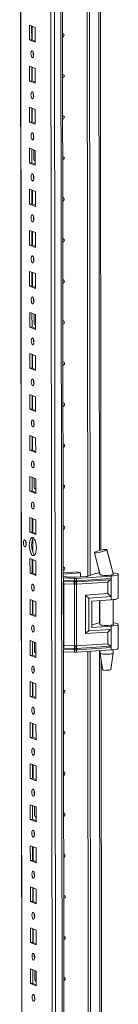
# Model space of a CAD drawing. Units: millimetres. Extents: x 2 to 11583, y -1 to 11820.
# Drawn here: x 9957 to 10016, y 3735 to 4326 of the extents above; entities that cross this region are included whole.
import ezdxf

# ---------------------------------------------------------------- set-up
doc = ezdxf.new("R2010")
doc.units = ezdxf.units.MM

msp = doc.modelspace()

# ---------------------------------------------------------------- linework, layer by layer
at = {"color": 7, "linetype": 'Continuous', "lineweight": 15}
for p, q in [((9957.137, 4731.341), (9959.589, 2668.668)), ((9975.449, 4700.66), (9977.835, 2693.528)), ((9983.331, 3990.906), (9982.592, 4612.189)), ((9998.035, 3991.876), (9997.297, 4612.395)), ((9997.306, 4612.395), (9998.044, 3991.879)), ((9998.689, 4612.487), (9999.426, 3992.322)), ((10006.002, 4007.55), (10005.289, 4606.985)), ((9962.944, 4323.035), (9966.436, 4321.671)), ((9962.955, 4314.159), (9962.944, 4323.035)), ((9964.328, 4322.495), (9964.337, 4314.256)), ((9964.632, 4314.141), (9964.622, 4322.38)), ((9966.436, 4321.671), (9966.447, 4312.795)), ((9964.337, 4314.256), (9962.955, 4314.159)), ((9966.447, 4312.795), (9962.955, 4314.159)), ((9964.337, 4314.256), (9966.446, 4313.433)), ((9962.974, 4298.378), (9966.466, 4297.014)), ((9962.984, 4289.501), (9962.974, 4298.378)), ((9964.357, 4297.838), (9964.367, 4289.599)), ((9964.662, 4289.483), (9964.652, 4297.722)), ((9966.466, 4297.014), (9966.476, 4288.137)), ((9964.367, 4289.599), (9962.984, 4289.501)), ((9966.476, 4288.137), (9962.984, 4289.501)), ((9964.367, 4289.599), (9966.476, 4288.775)), ((9963.003, 4273.72), (9966.495, 4272.356)), ((9963.014, 4264.843), (9963.003, 4273.72)), ((9964.386, 4273.18), (9964.396, 4264.941)), ((9964.691, 4264.826), (9964.681, 4273.065)), ((9966.495, 4272.356), (9966.506, 4263.479)), ((9964.396, 4264.941), (9963.014, 4264.843)), ((9966.506, 4263.479), (9963.014, 4264.843)), ((9964.396, 4264.941), (9966.505, 4264.117)), ((9963.032, 4249.063), (9966.524, 4247.699)), ((9963.043, 4240.186), (9963.032, 4249.063)), ((9964.416, 4248.522), (9964.425, 4240.283)), ((9965.639, 4242.785), (9965.633, 4248.047)), ((9966.524, 4247.699), (9966.535, 4238.822)), ((9964.425, 4240.283), (9963.043, 4240.186)), ((9966.535, 4238.822), (9963.043, 4240.186)), ((9964.425, 4240.283), (9966.534, 4239.46)), ((9966.199, 4241.636), (9966.441, 4241.63)), ((9966.441, 4241.63), (9966.532, 4241.637)), ((9963.062, 4224.405), (9966.554, 4223.041)), ((9963.072, 4215.528), (9963.062, 4224.405)), ((9964.445, 4223.865), (9964.455, 4215.626)), ((9964.749, 4215.511), (9964.74, 4223.749)), ((9966.554, 4223.041), (9966.564, 4214.164)), ((9964.455, 4215.626), (9963.072, 4215.528)), ((9966.564, 4214.164), (9963.072, 4215.528)), ((9964.455, 4215.626), (9966.564, 4214.802)), ((9963.091, 4199.747), (9966.583, 4198.383)), ((9963.101, 4190.87), (9963.091, 4199.747)), ((9964.474, 4199.207), (9964.484, 4190.968)), ((9964.779, 4190.853), (9964.769, 4199.092)), ((9966.583, 4198.383), (9966.594, 4189.506)), ((9964.484, 4190.968), (9963.101, 4190.87)), ((9966.594, 4189.506), (9963.101, 4190.87)), ((9964.484, 4190.968), (9966.593, 4190.144)), ((9963.12, 4175.09), (9966.612, 4173.726)), ((9963.131, 4166.213), (9963.12, 4175.09)), ((9964.503, 4174.549), (9964.513, 4166.31)), ((9964.808, 4166.195), (9964.798, 4174.434)), ((9966.612, 4173.726), (9966.623, 4164.849)), ((9964.513, 4166.31), (9963.131, 4166.213)), ((9966.623, 4164.849), (9963.131, 4166.213)), ((9964.513, 4166.31), (9966.622, 4165.487)), ((9963.15, 4150.432), (9966.642, 4149.068)), ((9963.16, 4141.555), (9963.15, 4150.432)), ((9964.533, 4149.892), (9964.543, 4141.653)), ((9965.756, 4144.154), (9965.75, 4149.416)), ((9966.642, 4149.068), (9966.652, 4140.191)), ((9966.316, 4143.005), (9966.558, 4143)), ((9966.558, 4143), (9966.649, 4143.006)), ((9964.543, 4141.653), (9963.16, 4141.555)), ((9966.652, 4140.191), (9963.16, 4141.555)), ((9964.543, 4141.653), (9966.651, 4140.829)), ((9963.179, 4125.774), (9966.671, 4124.41)), ((9963.189, 4116.898), (9963.179, 4125.774)), ((9964.562, 4125.234), (9964.572, 4116.995)), ((9964.867, 4116.88), (9964.857, 4125.119)), ((9966.671, 4124.41), (9966.681, 4115.534)), ((9964.572, 4116.995), (9963.189, 4116.898)), ((9966.681, 4115.534), (9963.189, 4116.898)), ((9964.572, 4116.995), (9966.681, 4116.171)), ((9963.208, 4101.117), (9966.7, 4099.753)), ((9963.219, 4092.24), (9963.208, 4101.117)), ((9964.591, 4100.576), (9964.601, 4092.337)), ((9964.896, 4092.222), (9964.886, 4100.461)), ((9966.7, 4099.753), (9966.711, 4090.876)), ((9964.601, 4092.337), (9963.219, 4092.24)), ((9966.711, 4090.876), (9963.219, 4092.24)), ((9964.601, 4092.337), (9966.71, 4091.514)), ((9963.237, 4076.459), (9966.73, 4075.095)), ((9963.248, 4067.582), (9963.237, 4076.459)), ((9964.621, 4075.919), (9964.63, 4067.68)), ((9964.925, 4067.565), (9964.916, 4075.804)), ((9966.73, 4075.095), (9966.74, 4066.218)), ((9964.63, 4067.68), (9963.248, 4067.582)), ((9966.74, 4066.218), (9963.248, 4067.582)), ((9964.63, 4067.68), (9966.739, 4066.856)), ((9963.267, 4051.801), (9966.759, 4050.437)), ((9963.277, 4042.925), (9963.267, 4051.801)), ((9964.65, 4051.261), (9964.66, 4043.022)), ((9965.873, 4045.524), (9965.867, 4050.786)), ((9966.759, 4050.437), (9966.769, 4041.561)), ((9964.66, 4043.022), (9963.277, 4042.925)), ((9966.769, 4041.561), (9963.277, 4042.925)), ((9964.66, 4043.022), (9966.769, 4042.199)), ((9966.433, 4044.375), (9966.675, 4044.369)), ((9966.675, 4044.369), (9966.766, 4044.375)), ((9963.296, 4027.144), (9966.788, 4025.78)), ((9963.307, 4018.267), (9963.296, 4027.144)), ((9964.679, 4026.603), (9964.689, 4018.365)), ((9964.984, 4018.249), (9964.974, 4026.488)), ((9966.788, 4025.78), (9966.799, 4016.903)), ((9964.689, 4018.365), (9963.307, 4018.267)), ((9966.799, 4016.903), (9963.307, 4018.267)), ((9964.689, 4018.365), (9966.798, 4017.541)), ((9964.998, 4006.382), (9964.989, 4014.336)), ((10009.572, 4007.804), (10009.473, 4007.71)), ((10009.54, 4007.881), (10009.572, 4007.805)), ((10009.572, 4007.805), (10009.572, 4007.804)), ((9963.325, 4002.486), (9966.817, 4001.122)), ((9963.336, 3993.609), (9963.325, 4002.486)), ((9964.709, 4001.946), (9964.718, 3993.707)), ((9965.013, 3993.592), (9965.003, 4001.831)), ((9966.817, 4001.122), (9966.828, 3992.245)), ((10002.113, 4006.171), (10002.172, 4006.228)), ((9983.327, 3993.951), (9991.819, 3994.551)), ((9991.819, 3994.551), (9993.682, 3993.823)), ((10004.725, 3995.579), (10005.343, 3993.003)), ((9964.718, 3993.707), (9963.336, 3993.609)), ((9966.828, 3992.245), (9963.336, 3993.609)), ((9964.718, 3993.707), (9966.827, 3992.883)), ((9983.455, 3990.811), (9983.246, 3990.821)), ((9993.682, 3993.823), (9983.328, 3993.092)), ((9983.329, 3992.128), (9984.738, 3991.578)), ((9990.063, 3990.557), (9983.455, 3990.811)), ((9983.457, 3989.335), (9983.455, 3990.811)), ((9983.457, 3989.335), (9989.757, 3989.094)), ((9983.535, 3988.654), (9989.836, 3988.412)), ((9986.115, 3991.387), (9989.767, 3991.247)), ((9989.757, 3989.094), (9990.01, 3989.087)), ((9990.01, 3989.087), (9990.064, 3989.087)), ((9990.064, 3989.087), (9990.063, 3990.557)), ((9990.969, 3991.262), (9997.016, 3991.689)), ((10012.07, 3991.954), (9991.265, 3990.573)), ((9991.267, 3989.103), (9991.265, 3990.573)), ((9991.319, 3989.104), (9991.267, 3989.103)), ((9991.56, 3989.117), (9991.319, 3989.104)), ((9991.439, 3988.432), (10011.726, 3989.779)), ((10012.072, 3990.478), (9991.56, 3989.117)), ((9993.684, 3991.454), (9993.682, 3993.823)), ((9998.171, 3991.917), (10002.775, 3993.401)), ((10005.354, 3992.993), (10005.354, 3992.862)), ((10012.07, 3991.954), (10012.072, 3990.478)), ((10012.072, 3990.478), (10012.085, 3979.625)), ((10013.248, 3993.117), (10013.354, 3993.027)), ((10013.354, 3992.871), (10013.354, 3993.079)), ((10016.371, 3978.722), (10016.354, 3993.023)), ((9983.381, 3948.909), (9983.334, 3988.519)), ((9989.993, 3987.049), (9983.692, 3987.291)), ((9983.736, 3950.269), (9983.692, 3987.291)), ((9989.836, 3988.412), (9990.108, 3988.402)), ((9990.037, 3950.027), (9989.993, 3987.049)), ((9990.148, 3987.037), (9989.993, 3987.049)), ((9990.108, 3988.402), (9990.191, 3988.399)), ((9991.195, 3987.064), (9991.046, 3987.048)), ((9991.097, 3988.411), (9991.178, 3988.416)), ((9991.178, 3988.416), (9991.439, 3988.432)), ((10010.096, 3988.319), (9991.195, 3987.064)), ((9991.239, 3950.042), (9991.195, 3987.064)), ((10010.104, 3981.379), (10010.096, 3988.319)), ((9963.355, 3977.828), (9966.847, 3976.464)), ((9963.365, 3968.952), (9963.355, 3977.828)), ((9964.738, 3977.288), (9964.748, 3969.049)), ((9965.043, 3968.934), (9965.033, 3977.173)), ((9996.666, 3980.487), (10010.104, 3981.379)), ((9996.694, 3957.345), (9996.666, 3980.487)), ((9998.647, 3978.733), (10012.085, 3979.625)), ((9998.67, 3959.007), (9998.647, 3978.733)), ((10000.509, 3976.884), (10012.087, 3977.652)), ((10000.509, 3976.884), (10000.528, 3961.103)), ((10005.373, 3977.207), (10005.39, 3962.779)), ((10012.085, 3979.625), (10012.087, 3977.652)), ((10013.39, 3962.789), (10013.372, 3977.771)), ((9966.847, 3976.464), (9966.857, 3967.588)), ((9964.748, 3969.049), (9963.365, 3968.952)), ((9966.857, 3967.588), (9963.365, 3968.952)), ((9964.748, 3969.049), (9966.857, 3968.226)), ((10012.108, 3959.899), (9998.67, 3959.007)), ((10000.526, 3962.582), (10002.811, 3963.319)), ((10000.528, 3961.103), (10012.106, 3961.872)), ((10012.106, 3961.872), (10012.108, 3959.899)), ((10012.108, 3959.899), (10012.121, 3949.046)), ((10016.407, 3948.639), (10016.39, 3962.941)), ((9963.384, 3953.171), (9966.876, 3951.807)), ((9963.395, 3944.294), (9963.384, 3953.171)), ((10010.132, 3958.237), (9996.694, 3957.345)), ((10010.14, 3951.297), (10010.132, 3958.237)), ((9964.767, 3952.631), (9964.777, 3944.392)), ((9965.99, 3946.893), (9965.984, 3952.155)), ((9966.876, 3951.807), (9966.887, 3942.93)), ((9989.807, 3947.661), (9983.506, 3947.903)), ((9983.508, 3946.427), (9983.506, 3947.903)), ((9989.883, 3948.449), (9983.583, 3948.691)), ((9983.736, 3950.269), (9990.037, 3950.027)), ((9990.059, 3947.648), (9989.807, 3947.661)), ((9990.155, 3948.44), (9989.883, 3948.449)), ((9990.037, 3950.027), (9990.192, 3950.029)), ((9990.114, 3947.643), (9990.059, 3947.648)), ((9990.116, 3946.173), (9990.114, 3947.643)), ((9990.239, 3948.438), (9990.155, 3948.44)), ((9991.09, 3950.041), (9991.239, 3950.042)), ((9991.226, 3948.454), (9991.145, 3948.449)), ((9991.486, 3948.47), (9991.226, 3948.454)), ((10010.14, 3951.297), (9991.239, 3950.042)), ((9991.316, 3947.659), (9991.368, 3947.665)), ((9991.318, 3946.189), (9991.316, 3947.659)), ((10012.123, 3947.57), (9991.318, 3946.189)), ((9991.368, 3947.665), (9991.61, 3947.684)), ((10011.773, 3949.817), (9991.486, 3948.47)), ((9991.61, 3947.684), (10012.121, 3949.046)), ((10012.121, 3949.046), (10012.123, 3947.57)), ((10013.41, 3945.619), (10013.408, 3947.688)), ((9964.777, 3944.392), (9963.395, 3944.294)), ((9966.887, 3942.93), (9963.395, 3944.294)), ((9964.777, 3944.392), (9966.886, 3943.568)), ((9966.551, 3945.744), (9966.793, 3945.738)), ((9966.793, 3945.738), (9966.883, 3945.745)), ((9983.508, 3946.427), (9983.299, 3946.437)), ((9983.976, 3448.438), (9983.384, 3946.433)), ((9990.116, 3946.173), (9983.508, 3946.427)), ((9998.679, 3449.408), (9998.088, 3946.638)), ((9998.098, 3946.639), (9998.689, 3449.411)), ((9999.48, 3946.731), (10000.071, 3449.853)), ((10005.408, 3947.124), (10005.41, 3945.609)), ((10005.412, 3945.593), (10006.923, 3935.735)), ((10011.921, 3935.741), (10013.409, 3945.602)), ((10006.647, 3465.082), (10006.081, 3941.229)), ((9963.413, 3928.513), (9966.905, 3927.149)), ((9963.424, 3919.636), (9963.413, 3928.513)), ((9964.797, 3927.973), (9964.806, 3919.734)), ((9965.101, 3919.619), (9965.091, 3927.858)), ((9966.905, 3927.149), (9966.916, 3918.272)), ((9964.806, 3919.734), (9963.424, 3919.636)), ((9966.916, 3918.272), (9963.424, 3919.636)), ((9964.806, 3919.734), (9966.915, 3918.91)), ((9963.443, 3903.856), (9966.935, 3902.492)), ((9963.453, 3894.979), (9963.443, 3903.856)), ((9964.826, 3903.315), (9964.836, 3895.076)), ((9965.13, 3894.961), (9965.121, 3903.2)), ((9966.935, 3902.492), (9966.945, 3893.615)), ((9964.836, 3895.076), (9963.453, 3894.979)), ((9966.945, 3893.615), (9963.453, 3894.979)), ((9964.836, 3895.076), (9966.944, 3894.253)), ((9963.472, 3879.198), (9966.964, 3877.834)), ((9963.482, 3870.321), (9963.472, 3879.198)), ((9964.855, 3878.658), (9964.865, 3870.419)), ((9965.16, 3870.304), (9965.15, 3878.542)), ((9966.964, 3877.834), (9966.975, 3868.957)), ((9964.865, 3870.419), (9963.482, 3870.321)), ((9966.975, 3868.957), (9963.482, 3870.321)), ((9964.865, 3870.419), (9966.974, 3869.595)), ((9963.501, 3854.54), (9966.993, 3853.176)), ((9963.512, 3845.663), (9963.501, 3854.54)), ((9964.884, 3854), (9964.894, 3845.761)), ((9966.108, 3848.262), (9966.101, 3853.525)), ((9966.993, 3853.176), (9967.004, 3844.299)), ((9966.668, 3847.114), (9966.91, 3847.108)), ((9966.91, 3847.108), (9967.001, 3847.114)), ((9964.894, 3845.761), (9963.512, 3845.663)), ((9967.004, 3844.299), (9963.512, 3845.663)), ((9964.894, 3845.761), (9967.003, 3844.937)), ((9963.531, 3829.883), (9967.023, 3828.519)), ((9963.541, 3821.006), (9963.531, 3829.883)), ((9964.914, 3829.342), (9964.924, 3821.103)), ((9965.218, 3820.988), (9965.209, 3829.227)), ((9967.023, 3828.519), (9967.033, 3819.642)), ((9964.924, 3821.103), (9963.541, 3821.006)), ((9967.033, 3819.642), (9963.541, 3821.006)), ((9964.924, 3821.103), (9967.032, 3820.28)), ((9963.56, 3805.225), (9967.052, 3803.861)), ((9963.57, 3796.348), (9963.56, 3805.225)), ((9964.943, 3804.685), (9964.953, 3796.446)), ((9965.248, 3796.331), (9965.238, 3804.57)), ((9967.052, 3803.861), (9967.062, 3794.984)), ((9964.953, 3796.446), (9963.57, 3796.348)), ((9967.062, 3794.984), (9963.57, 3796.348)), ((9964.953, 3796.446), (9967.062, 3795.622)), ((9963.589, 3780.567), (9967.081, 3779.203)), ((9963.6, 3771.691), (9963.589, 3780.567)), ((9964.972, 3780.027), (9964.982, 3771.788)), ((9965.277, 3771.673), (9965.267, 3779.912)), ((9967.081, 3779.203), (9967.092, 3770.327)), ((9964.982, 3771.788), (9963.6, 3771.691)), ((9967.092, 3770.327), (9963.6, 3771.691)), ((9964.982, 3771.788), (9967.091, 3770.964)), ((9963.618, 3755.91), (9967.111, 3754.546)), ((9963.629, 3747.033), (9963.618, 3755.91)), ((9965.002, 3755.369), (9965.011, 3747.13)), ((9966.225, 3749.632), (9966.219, 3754.894)), ((9967.111, 3754.546), (9967.121, 3745.669)), ((9965.011, 3747.13), (9963.629, 3747.033)), ((9967.121, 3745.669), (9963.629, 3747.033)), ((9965.011, 3747.13), (9967.12, 3746.307)), ((9966.785, 3748.483), (9967.027, 3748.477)), ((9967.027, 3748.477), (9967.118, 3748.484))]:
    msp.add_line(p, q, dxfattribs=at)
at = {"color": 8, "linetype": 'Continuous', "lineweight": 15}
for p, q in [((9959.714, 2668.566), (9957.262, 4731.35)), ((9979.968, 2661.335), (9977.507, 4732.518)), ((9981.47, 4732.801), (9983.931, 2661.614)), ((10004.303, 4612.86), (10005.023, 4007.311)), ((9966.441, 4241.63), (9966.532, 4241.595)), ((9966.558, 4143), (9966.649, 4142.964)), ((9966.675, 4044.369), (9966.766, 4044.334)), ((9983.248, 3989.345), (9983.457, 3989.335)), ((10005.038, 3994.275), (10005.039, 3993.919)), ((10005.059, 3977.186), (10005.074, 3963.836)), ((9983.506, 3947.903), (9983.297, 3947.913)), ((9966.793, 3945.738), (9966.883, 3945.703)), ((10005.094, 3947.104), (10005.667, 3464.843)), ((9966.91, 3847.108), (9967.001, 3847.072)), ((9967.027, 3748.477), (9967.118, 3748.442))]:
    msp.add_line(p, q, dxfattribs=at)
at = {"color": 7, "linetype": 'Continuous', "lineweight": 15, "flags": 128}
for points in [[(9982.942, 4317.952), (9983.261, 4317.9), (9983.561, 4317.707), (9983.761, 4317.402), (9983.831, 4317.029), (9983.762, 4316.647), (9983.562, 4316.313), (9983.264, 4316.078), (9982.945, 4315.981)], [(9964.708, 4307.658), (9965.02, 4307.378), (9965.285, 4306.826), (9965.462, 4306.085), (9965.525, 4305.268), (9965.464, 4304.5), (9965.288, 4303.897), (9965.024, 4303.551), (9964.713, 4303.515), (9964.401, 4303.794), (9964.136, 4304.347), (9963.959, 4305.088), (9963.896, 4305.905), (9963.957, 4306.673), (9964.132, 4307.276), (9964.396, 4307.622), (9964.708, 4307.658)], [(9982.972, 4293.294), (9983.291, 4293.242), (9983.59, 4293.05), (9983.79, 4292.744), (9983.861, 4292.371), (9983.791, 4291.989), (9983.592, 4291.655), (9983.293, 4291.42), (9982.974, 4291.323)], [(9964.737, 4283), (9965.049, 4282.72), (9965.314, 4282.168), (9965.492, 4281.427), (9965.554, 4280.61), (9965.493, 4279.842), (9965.318, 4279.239), (9965.054, 4278.893), (9964.742, 4278.857), (9964.43, 4279.137), (9964.165, 4279.689), (9963.988, 4280.43), (9963.925, 4281.247), (9963.986, 4282.015), (9964.162, 4282.618), (9964.426, 4282.964), (9964.737, 4283)], [(9983.001, 4268.637), (9983.32, 4268.585), (9983.619, 4268.392), (9983.819, 4268.086), (9983.89, 4267.714), (9983.82, 4267.331), (9983.621, 4266.997), (9983.322, 4266.762), (9983.003, 4266.665)], [(9964.767, 4258.342), (9965.079, 4258.063), (9965.343, 4257.511), (9965.521, 4256.77), (9965.584, 4255.953), (9965.523, 4255.184), (9965.347, 4254.581), (9965.083, 4254.236), (9964.771, 4254.2), (9964.459, 4254.479), (9964.195, 4255.031), (9964.017, 4255.772), (9963.954, 4256.589), (9964.015, 4257.358), (9964.191, 4257.961), (9964.455, 4258.306), (9964.767, 4258.342)], [(9983.03, 4243.979), (9983.349, 4243.927), (9983.649, 4243.734), (9983.849, 4243.429), (9983.919, 4243.056), (9983.85, 4242.674), (9983.65, 4242.34), (9983.352, 4242.105), (9983.032, 4242.008)], [(9964.796, 4233.685), (9965.108, 4233.405), (9965.373, 4232.853), (9965.55, 4232.112), (9965.613, 4231.295), (9965.552, 4230.527), (9965.376, 4229.924), (9965.112, 4229.578), (9964.801, 4229.542), (9964.489, 4229.822), (9964.224, 4230.374), (9964.046, 4231.115), (9963.983, 4231.932), (9964.045, 4232.7), (9964.22, 4233.303), (9964.484, 4233.649), (9964.796, 4233.685)], [(9965.379, 4231.659), (9965.405, 4231.689), (9965.582, 4231.872)], [(9983.059, 4219.321), (9983.379, 4219.27), (9983.678, 4219.077), (9983.878, 4218.771), (9983.949, 4218.398), (9983.879, 4218.016), (9983.68, 4217.682), (9983.381, 4217.447), (9983.062, 4217.35)], [(9964.825, 4209.027), (9965.137, 4208.747), (9965.402, 4208.195), (9965.579, 4207.454), (9965.642, 4206.637), (9965.581, 4205.869), (9965.406, 4205.266), (9965.142, 4204.92), (9964.83, 4204.884), (9964.518, 4205.164), (9964.253, 4205.716), (9964.076, 4206.457), (9964.013, 4207.274), (9964.074, 4208.042), (9964.25, 4208.645), (9964.514, 4208.991), (9964.825, 4209.027)], [(9983.089, 4194.664), (9983.408, 4194.612), (9983.707, 4194.419), (9983.907, 4194.113), (9983.978, 4193.741), (9983.908, 4193.358), (9983.709, 4193.024), (9983.41, 4192.789), (9983.091, 4192.692)], [(9964.854, 4184.369), (9965.166, 4184.09), (9965.431, 4183.538), (9965.609, 4182.797), (9965.672, 4181.98), (9965.611, 4181.211), (9965.435, 4180.608), (9965.171, 4180.263), (9964.859, 4180.227), (9964.547, 4180.506), (9964.282, 4181.058), (9964.105, 4181.799), (9964.042, 4182.616), (9964.103, 4183.385), (9964.279, 4183.988), (9964.543, 4184.333), (9964.854, 4184.369)], [(9983.118, 4170.006), (9983.437, 4169.954), (9983.737, 4169.762), (9983.937, 4169.456), (9984.007, 4169.083), (9983.938, 4168.701), (9983.738, 4168.367), (9983.439, 4168.132), (9983.12, 4168.035)], [(9964.884, 4159.712), (9965.196, 4159.432), (9965.461, 4158.88), (9965.638, 4158.139), (9965.701, 4157.322), (9965.64, 4156.554), (9965.464, 4155.951), (9965.2, 4155.605), (9964.889, 4155.569), (9964.577, 4155.849), (9964.312, 4156.401), (9964.134, 4157.142), (9964.071, 4157.959), (9964.132, 4158.727), (9964.308, 4159.33), (9964.572, 4159.676), (9964.884, 4159.712)], [(9983.147, 4145.349), (9983.467, 4145.297), (9983.766, 4145.104), (9983.966, 4144.798), (9984.037, 4144.426), (9983.967, 4144.043), (9983.768, 4143.709), (9983.469, 4143.474), (9983.15, 4143.377)], [(9964.913, 4135.054), (9965.225, 4134.775), (9965.49, 4134.222), (9965.667, 4133.481), (9965.73, 4132.664), (9965.669, 4131.896), (9965.493, 4131.293), (9965.23, 4130.947), (9964.918, 4130.912), (9964.606, 4131.191), (9964.341, 4131.743), (9964.164, 4132.484), (9964.101, 4133.301), (9964.162, 4134.069), (9964.338, 4134.672), (9964.601, 4135.018), (9964.913, 4135.054)], [(9965.496, 4133.028), (9965.522, 4133.058), (9965.699, 4133.241)], [(9983.177, 4120.691), (9983.496, 4120.639), (9983.795, 4120.446), (9983.995, 4120.14), (9984.066, 4119.768), (9983.996, 4119.386), (9983.797, 4119.051), (9983.498, 4118.817), (9983.179, 4118.72)], [(9964.942, 4110.396), (9965.254, 4110.117), (9965.519, 4109.565), (9965.697, 4108.824), (9965.76, 4108.007), (9965.699, 4107.238), (9965.523, 4106.635), (9965.259, 4106.29), (9964.947, 4106.254), (9964.635, 4106.533), (9964.37, 4107.086), (9964.193, 4107.827), (9964.13, 4108.643), (9964.191, 4109.412), (9964.367, 4110.015), (9964.631, 4110.36), (9964.942, 4110.396)], [(9983.206, 4096.033), (9983.525, 4095.981), (9983.824, 4095.789), (9984.025, 4095.483), (9984.095, 4095.11), (9984.026, 4094.728), (9983.826, 4094.394), (9983.527, 4094.159), (9983.208, 4094.062)], [(9964.972, 4085.739), (9965.284, 4085.459), (9965.549, 4084.907), (9965.726, 4084.166), (9965.789, 4083.349), (9965.728, 4082.581), (9965.552, 4081.978), (9965.288, 4081.632), (9964.977, 4081.596), (9964.665, 4081.876), (9964.4, 4082.428), (9964.222, 4083.169), (9964.159, 4083.986), (9964.22, 4084.754), (9964.396, 4085.357), (9964.66, 4085.703), (9964.972, 4085.739)], [(9983.235, 4071.376), (9983.555, 4071.324), (9983.854, 4071.131), (9984.054, 4070.825), (9984.125, 4070.453), (9984.055, 4070.07), (9983.855, 4069.736), (9983.557, 4069.501), (9983.238, 4069.404)], [(9965.001, 4061.081), (9965.313, 4060.802), (9965.578, 4060.249), (9965.755, 4059.508), (9965.818, 4058.692), (9965.757, 4057.923), (9965.581, 4057.32), (9965.318, 4056.974), (9965.006, 4056.939), (9964.694, 4057.218), (9964.429, 4057.77), (9964.252, 4058.511), (9964.189, 4059.328), (9964.25, 4060.096), (9964.426, 4060.699), (9964.689, 4061.045), (9965.001, 4061.081)], [(9983.265, 4046.718), (9983.584, 4046.666), (9983.883, 4046.473), (9984.083, 4046.167), (9984.154, 4045.795), (9984.084, 4045.413), (9983.885, 4045.078), (9983.586, 4044.844), (9983.267, 4044.747)], [(9965.03, 4036.423), (9965.342, 4036.144), (9965.607, 4035.592), (9965.785, 4034.851), (9965.848, 4034.034), (9965.786, 4033.266), (9965.611, 4032.663), (9965.347, 4032.317), (9965.035, 4032.281), (9964.723, 4032.56), (9964.458, 4033.113), (9964.281, 4033.854), (9964.218, 4034.67), (9964.279, 4035.439), (9964.455, 4036.042), (9964.719, 4036.388), (9965.03, 4036.423)], [(9965.614, 4034.398), (9965.64, 4034.428), (9965.816, 4034.611)], [(9983.294, 4022.06), (9983.613, 4022.008), (9983.912, 4021.816), (9984.113, 4021.51), (9984.183, 4021.137), (9984.113, 4020.755), (9983.914, 4020.421), (9983.615, 4020.186), (9983.296, 4020.089)], [(9960.209, 4013.685), (9960.525, 4013.402), (9960.793, 4012.843), (9960.973, 4012.093), (9961.036, 4011.267), (9960.975, 4010.489), (9960.797, 4009.879), (9960.53, 4009.529), (9960.214, 4009.493), (9959.899, 4009.776), (9959.631, 4010.335), (9959.451, 4011.084), (9959.387, 4011.911), (9959.449, 4012.689), (9959.627, 4013.299), (9959.894, 4013.649), (9960.209, 4013.685)], [(9965.056, 4015.119), (9965.608, 4014.719), (9966.123, 4013.976), (9966.566, 4012.941), (9966.907, 4011.685), (9967.122, 4010.293), (9967.196, 4008.861), (9967.125, 4007.485), (9966.913, 4006.26), (9966.576, 4005.269), (9966.135, 4004.58), (9965.621, 4004.239), (9965.068, 4004.27), (9964.516, 4004.67), (9964.001, 4005.413), (9963.558, 4006.448), (9963.217, 4007.704), (9963.002, 4009.096), (9962.928, 4010.528), (9962.999, 4011.904), (9963.211, 4013.129), (9963.548, 4014.12), (9963.989, 4014.809), (9964.503, 4015.15), (9965.056, 4015.119)], [(9965.388, 4014.924), (9965.372, 4014.907), (9964.931, 4014.217), (9964.593, 4013.226), (9964.382, 4012.001), (9964.31, 4010.626), (9964.385, 4009.193), (9964.6, 4007.802), (9964.94, 4006.546), (9965.383, 4005.511), (9965.898, 4004.768), (9966.119, 4004.563)], [(10009.473, 4007.71), (10008.926, 4007.413), (10008.009, 4007.061), (10006.845, 4006.703), (10005.589, 4006.384), (10004.39, 4006.137), (10003.35, 4005.981), (10002.572, 4005.93), (10002.137, 4005.994), (10002.127, 4006.069)], [(10013.343, 3993.026), (10011.618, 3999.57), (10009.473, 4007.71)], [(10013.312, 3993.062), (10011.421, 4000.511), (10009.58, 4007.997)], [(10002.069, 4006.054), (10003.539, 4000.336), (10005.415, 3992.816)], [(9983.323, 3997.403), (9983.642, 3997.351), (9983.942, 3997.158), (9984.142, 3996.852), (9984.212, 3996.48), (9984.143, 3996.097), (9983.943, 3995.763), (9983.645, 3995.528), (9983.326, 3995.431)], [(9990.064, 3989.087), (9990.672, 3989.089), (9991.267, 3989.103)], [(10005.314, 3993.125), (10005.255, 3992.994), (10005.467, 3992.795), (10006.024, 3992.616), (10006.877, 3992.473), (10007.95, 3992.378), (10009.148, 3992.339), (10010.364, 3992.361), (10011.49, 3992.44), (10012.427, 3992.571), (10013.09, 3992.741), (10013.422, 3992.935), (10013.454, 3993.02)], [(10013.354, 3993.027), (10013.273, 3992.887), (10013.013, 3992.753), (10012.588, 3992.63), (10012.016, 3992.525), (10011.322, 3992.443), (10010.539, 3992.386), (10009.703, 3992.358), (10008.85, 3992.36)], [(10013.159, 3993.988), (10013.556, 3993.943), (10014.736, 3993.759), (10015.625, 3993.535), (10016.174, 3993.283), (10016.354, 3993.016), (10016.154, 3992.749), (10015.587, 3992.497), (10014.682, 3992.272), (10013.488, 3992.088), (10012.07, 3991.954)], [(9965.089, 3987.108), (9965.401, 3986.829), (9965.666, 3986.276), (9965.843, 3985.535), (9965.906, 3984.719), (9965.845, 3983.95), (9965.669, 3983.347), (9965.405, 3983.002), (9965.094, 3982.966), (9964.782, 3983.245), (9964.517, 3983.797), (9964.339, 3984.538), (9964.277, 3985.355), (9964.338, 3986.124), (9964.513, 3986.727), (9964.777, 3987.072), (9965.089, 3987.108)], [(9991.046, 3987.048), (9990.601, 3987.014), (9990.148, 3987.037)], [(9990.191, 3988.399), (9990.647, 3988.398), (9991.097, 3988.411)], [(10012.087, 3977.652), (10013.505, 3977.786), (10014.699, 3977.971), (10015.604, 3978.195), (10016.171, 3978.448), (10016.371, 3978.714), (10016.371, 3978.722)], [(9965.118, 3962.45), (9965.43, 3962.171), (9965.695, 3961.619), (9965.873, 3960.878), (9965.935, 3960.061), (9965.874, 3959.293), (9965.699, 3958.69), (9965.435, 3958.344), (9965.123, 3958.308), (9964.811, 3958.587), (9964.546, 3959.14), (9964.369, 3959.881), (9964.306, 3960.698), (9964.367, 3961.466), (9964.543, 3962.069), (9964.807, 3962.415), (9965.118, 3962.45)], [(10013.389, 3963.086), (10013.428, 3963.054), (10013.458, 3962.853), (10013.126, 3962.658), (10012.463, 3962.488), (10011.526, 3962.358), (10010.4, 3962.278), (10009.183, 3962.257), (10007.986, 3962.296), (10006.913, 3962.391), (10006.06, 3962.534), (10005.503, 3962.713), (10005.291, 3962.911), (10005.389, 3963.076)], [(10013.389, 3963.885), (10013.591, 3963.861), (10014.772, 3963.677), (10015.661, 3963.453), (10016.21, 3963.2), (10016.39, 3962.934), (10016.19, 3962.667), (10015.623, 3962.414), (10014.717, 3962.19), (10013.523, 3962.006), (10012.106, 3961.872)], [(9991.316, 3947.659), (9990.721, 3947.626), (9990.114, 3947.643)], [(9990.192, 3950.029), (9990.645, 3950.046), (9991.09, 3950.041)], [(9991.145, 3948.449), (9990.695, 3948.433), (9990.239, 3948.438)], [(10016.407, 3948.639), (10016.407, 3948.632), (10016.207, 3948.365), (10015.64, 3948.113), (10014.734, 3947.888), (10013.54, 3947.704), (10012.123, 3947.57)], [(9983.967, 3946.41), (9983.703, 3946.213), (9983.384, 3946.116)], [(10008.911, 3944.959), (10010.103, 3944.965), (10011.233, 3945.029), (10012.202, 3945.145), (10012.922, 3945.302), (10013.331, 3945.487), (10013.41, 3945.619)], [(9965.148, 3937.793), (9965.46, 3937.513), (9965.724, 3936.961), (9965.902, 3936.22), (9965.965, 3935.403), (9965.904, 3934.635), (9965.728, 3934.032), (9965.464, 3933.686), (9965.152, 3933.65), (9964.84, 3933.93), (9964.576, 3934.482), (9964.398, 3935.223), (9964.335, 3936.04), (9964.396, 3936.808), (9964.572, 3937.411), (9964.836, 3937.757), (9965.148, 3937.793)], [(9965.731, 3935.767), (9965.757, 3935.797), (9965.933, 3935.98)], [(10009.11, 3935.341), (10010.083, 3935.354), (10010.955, 3935.427), (10011.594, 3935.549), (10011.902, 3935.702), (10011.885, 3935.743)], [(9983.411, 3923.43), (9983.73, 3923.378), (9984.03, 3923.185), (9984.23, 3922.879), (9984.3, 3922.507), (9984.231, 3922.124), (9984.031, 3921.79), (9983.733, 3921.555), (9983.413, 3921.458)], [(9965.177, 3913.135), (9965.489, 3912.856), (9965.754, 3912.304), (9965.931, 3911.563), (9965.994, 3910.746), (9965.933, 3909.977), (9965.757, 3909.374), (9965.493, 3909.029), (9965.182, 3908.993), (9964.87, 3909.272), (9964.605, 3909.824), (9964.427, 3910.565), (9964.364, 3911.382), (9964.426, 3912.151), (9964.601, 3912.754), (9964.865, 3913.099), (9965.177, 3913.135)], [(9983.44, 3898.772), (9983.76, 3898.72), (9984.059, 3898.527), (9984.259, 3898.222), (9984.33, 3897.849), (9984.26, 3897.467), (9984.061, 3897.133), (9983.762, 3896.898), (9983.443, 3896.801)], [(9965.206, 3888.478), (9965.518, 3888.198), (9965.783, 3887.646), (9965.96, 3886.905), (9966.023, 3886.088), (9965.962, 3885.32), (9965.786, 3884.717), (9965.523, 3884.371), (9965.211, 3884.335), (9964.899, 3884.615), (9964.634, 3885.167), (9964.457, 3885.908), (9964.394, 3886.725), (9964.455, 3887.493), (9964.631, 3888.096), (9964.894, 3888.442), (9965.206, 3888.478)], [(9983.47, 3874.114), (9983.789, 3874.063), (9984.088, 3873.87), (9984.288, 3873.564), (9984.359, 3873.191), (9984.289, 3872.809), (9984.09, 3872.475), (9983.791, 3872.24), (9983.472, 3872.143)], [(9965.235, 3863.82), (9965.547, 3863.54), (9965.812, 3862.988), (9965.99, 3862.247), (9966.053, 3861.43), (9965.992, 3860.662), (9965.816, 3860.059), (9965.552, 3859.713), (9965.24, 3859.677), (9964.928, 3859.957), (9964.663, 3860.509), (9964.486, 3861.25), (9964.423, 3862.067), (9964.484, 3862.835), (9964.66, 3863.438), (9964.924, 3863.784), (9965.235, 3863.82)], [(9983.499, 3849.457), (9983.818, 3849.405), (9984.118, 3849.212), (9984.318, 3848.906), (9984.388, 3848.534), (9984.319, 3848.151), (9984.119, 3847.817), (9983.82, 3847.582), (9983.501, 3847.485)], [(9965.265, 3839.162), (9965.577, 3838.883), (9965.842, 3838.331), (9966.019, 3837.59), (9966.082, 3836.773), (9966.021, 3836.004), (9965.845, 3835.401), (9965.581, 3835.056), (9965.27, 3835.02), (9964.958, 3835.299), (9964.693, 3835.851), (9964.515, 3836.592), (9964.452, 3837.409), (9964.513, 3838.178), (9964.689, 3838.781), (9964.953, 3839.126), (9965.265, 3839.162)], [(9965.848, 3837.136), (9965.874, 3837.167), (9966.05, 3837.35)], [(9983.528, 3824.799), (9983.848, 3824.747), (9984.147, 3824.555), (9984.347, 3824.249), (9984.418, 3823.876), (9984.348, 3823.494), (9984.149, 3823.16), (9983.85, 3822.925), (9983.531, 3822.828)], [(9965.294, 3814.505), (9965.606, 3814.225), (9965.871, 3813.673), (9966.048, 3812.932), (9966.111, 3812.115), (9966.05, 3811.347), (9965.874, 3810.744), (9965.611, 3810.398), (9965.299, 3810.362), (9964.987, 3810.642), (9964.722, 3811.194), (9964.545, 3811.935), (9964.482, 3812.752), (9964.543, 3813.52), (9964.719, 3814.123), (9964.982, 3814.469), (9965.294, 3814.505)], [(9983.558, 3800.142), (9983.877, 3800.09), (9984.176, 3799.897), (9984.376, 3799.591), (9984.447, 3799.219), (9984.377, 3798.836), (9984.178, 3798.502), (9983.879, 3798.267), (9983.56, 3798.17)], [(9965.323, 3789.847), (9965.635, 3789.568), (9965.9, 3789.015), (9966.078, 3788.274), (9966.141, 3787.457), (9966.08, 3786.689), (9965.904, 3786.086), (9965.64, 3785.74), (9965.328, 3785.705), (9965.016, 3785.984), (9964.751, 3786.536), (9964.574, 3787.277), (9964.511, 3788.094), (9964.572, 3788.862), (9964.748, 3789.465), (9965.012, 3789.811), (9965.323, 3789.847)], [(9983.587, 3775.484), (9983.906, 3775.432), (9984.205, 3775.239), (9984.406, 3774.933), (9984.476, 3774.561), (9984.407, 3774.179), (9984.207, 3773.844), (9983.908, 3773.61), (9983.589, 3773.513)], [(9965.353, 3765.189), (9965.665, 3764.91), (9965.93, 3764.358), (9966.107, 3763.617), (9966.17, 3762.8), (9966.109, 3762.031), (9965.933, 3761.428), (9965.669, 3761.083), (9965.358, 3761.047), (9965.046, 3761.326), (9964.781, 3761.879), (9964.603, 3762.62), (9964.54, 3763.436), (9964.601, 3764.205), (9964.777, 3764.808), (9965.041, 3765.153), (9965.353, 3765.189)], [(9983.616, 3750.826), (9983.936, 3750.774), (9984.235, 3750.582), (9984.435, 3750.276), (9984.506, 3749.903), (9984.436, 3749.521), (9984.236, 3749.187), (9983.938, 3748.952), (9983.619, 3748.855)], [(9965.382, 3740.532), (9965.694, 3740.252), (9965.959, 3739.7), (9966.136, 3738.959), (9966.199, 3738.142), (9966.138, 3737.374), (9965.962, 3736.771), (9965.699, 3736.425), (9965.387, 3736.389), (9965.075, 3736.669), (9964.81, 3737.221), (9964.633, 3737.962), (9964.57, 3738.779), (9964.631, 3739.547), (9964.807, 3740.15), (9965.07, 3740.496), (9965.382, 3740.532)], [(9965.965, 3738.506), (9965.991, 3738.536), (9966.168, 3738.719)]]:
    msp.add_lwpolyline(points, dxfattribs=at)
at = {"color": 8, "linetype": 'Continuous', "lineweight": 15, "flags": 128}
for points in [[(9983.323, 3988.665), (9983.348, 3988.663), (9983.535, 3988.654)], [(9983.583, 3948.691), (9983.396, 3948.7), (9983.37, 3948.702)]]:
    msp.add_lwpolyline(points, dxfattribs=at)
at = {"color": 7, "linetype": 'Continuous', "lineweight": 15}
for centre, radius, start, end in [((9970.402, 4305.988), 5.124, 172.073083, 196.002309), ((9970.431, 4281.33), 5.124, 172.073083, 196.002309), ((9970.46, 4256.673), 5.124, 172.073083, 196.002309), ((9967.002, 4242.745), 1.364, 178.326337, 249.832217), ((9970.489, 4232.015), 5.124, 172.073083, 196.002309), ((9970.519, 4207.357), 5.124, 172.072829, 196.002562), ((9970.548, 4182.7), 5.124, 172.072836, 196.002555), ((9970.577, 4158.042), 5.124, 172.073322, 196.002071), ((9967.119, 4144.114), 1.364, 178.326337, 249.832217), ((9970.607, 4133.384), 5.124, 172.073083, 196.002309), ((9970.636, 4108.727), 5.124, 172.072859, 196.002532), ((9970.665, 4084.069), 5.124, 172.073083, 196.002309), ((9970.695, 4059.412), 5.124, 172.073083, 196.002309), ((9967.236, 4045.484), 1.364, 178.326337, 249.832217), ((9970.724, 4034.754), 5.124, 172.073083, 196.002309), ((9965.93, 4011.993), 5.161, 171.608095, 196.467296), ((10009.228, 3992.976), 15.013, 88.979814, 118.03339), ((9985.881, 3989.27), 2.425, 178.446008, 194.711656), ((9978.844, 3987.422), 4.85, 358.446008, 14.711656), ((9986.114, 3996.435), 5.047, 254.180232, 270.010361), ((9992.181, 3989.028), 2.425, 178.446008, 194.711656), ((9990.218, 4002.959), 11.721, 267.795278, 273.674409), ((9992.408, 3989.08), 2.399, 179.836929, 196.424025), ((9990.514, 4002.269), 11.721, 267.795278, 273.674409), ((9992.433, 3989.169), 2.37, 181.964456, 198.944592), ((9989.636, 3989.135), 1.631, 333.640319, 358.8716), ((9989.699, 3989.077), 1.62, 335.922464, 0.95832), ((9989.945, 3989.051), 1.617, 337.501655, 2.320861), ((9996.305, 3998.345), 6.693, 276.092959, 286.183637), ((10006.096, 3984.118), 9.86, 95.67622, 109.685565), ((10008.122, 3998.655), 6.337, 245.0654, 276.600215), ((10011.266, 3990.442), 0.807, 304.742102, 2.572333), ((9970.783, 3985.439), 5.124, 172.073272, 196.002121), ((9985.145, 3987.18), 4.85, 358.446008, 14.711656), ((9982.838, 3987.502), 7.325, 356.35697, 7.055595), ((9994.941, 3987.362), 3.907, 164.349198, 184.598816), ((9994.426, 3987.195), 3.234, 157.501655, 182.320862), ((9970.812, 3960.781), 5.124, 172.073083, 196.002309), ((10006.252, 3953.616), 10.295, 94.811591, 109.529381), ((9987.279, 3947.933), 3.773, 168.405856, 180.46197), ((9976.191, 3950.208), 7.546, 348.405856, 0.46197), ((9993.579, 3947.691), 3.773, 168.405856, 180.46197), ((9982.491, 3949.966), 7.546, 348.405856, 0.46197), ((9993.906, 3947.583), 3.848, 167.130335, 179.032458), ((9994.084, 3947.425), 3.976, 165.2386, 176.849389), ((9979.579, 3949.482), 10.628, 354.371813, 2.949177), ((9996.918, 3949.74), 5.836, 177.048856, 192.73433), ((9988.782, 3947.525), 2.538, 3.030723, 21.37556), ((9988.893, 3947.625), 2.475, 0.916016, 19.558795), ((9996.115, 3950.003), 4.876, 179.534421, 198.318747), ((9989.172, 3947.704), 2.438, 359.534421, 18.318747), ((10011.132, 3949.064), 0.989, 358.947251, 49.612727), ((9967.354, 3946.853), 1.364, 178.326337, 249.832217), ((9990.566, 3957.885), 11.721, 267.795278, 273.674409), ((10008.178, 3950.759), 5.846, 241.746622, 277.205163), ((9970.841, 3936.123), 5.124, 172.073083, 196.002309), ((10008.537, 3938.229), 2.944, 237.787259, 281.222046), ((9970.87, 3911.466), 5.124, 172.073083, 196.002309), ((9970.9, 3886.808), 5.124, 172.073083, 196.002309), ((9970.929, 3862.15), 5.124, 172.073083, 196.002309), ((9967.471, 3848.223), 1.364, 178.326337, 249.832217), ((9970.958, 3837.493), 5.124, 172.073083, 196.002309), ((9970.988, 3812.835), 5.124, 172.073083, 196.002309), ((9971.017, 3788.177), 5.124, 172.072944, 196.002447), ((9971.046, 3763.52), 5.124, 172.073083, 196.002309), ((9967.588, 3749.592), 1.364, 178.326337, 249.832217), ((9971.076, 3738.862), 5.124, 172.073083, 196.002309)]:
    msp.add_arc(centre, radius, start, end, dxfattribs=at)
at = {"color": 8, "linetype": 'Continuous', "lineweight": 15}
for centre in [(9983.846, 3991.724), (9983.89, 3954.702)]:
    msp.add_arc(centre, 4.436, 263.386525, 268.014969, dxfattribs=at)
at = {"color": 7, "linetype": 'Continuous', "lineweight": 15}
for centre, major_axis, ratio, start_param, end_param in [((10010.832, 3988.013), (1.921, 2.055), 0.2665608, 0.8290061, 1.6700748), ((9997.402, 3980.181), (-1.992, 1.862), 0.1063113, 1.2936146, 2.3408122), ((10010.84, 3981.074), (-1.992, 1.862), 0.1063113, 1.2936146, 2.3408122), ((10010.867, 3957.931), (1.921, 2.055), 0.2665608, 0.6228772, 1.6700748), ((9997.429, 3957.039), (1.921, 2.055), 0.2665608, 0.6228772, 1.6700748), ((10010.876, 3950.991), (-1.992, 1.862), 0.1063113, 1.2936146, 2.1346833)]:
    msp.add_ellipse(centre, major_axis=major_axis, ratio=ratio, start_param=start_param, end_param=end_param, dxfattribs=at)

doc.saveas('drawing.dxf')
